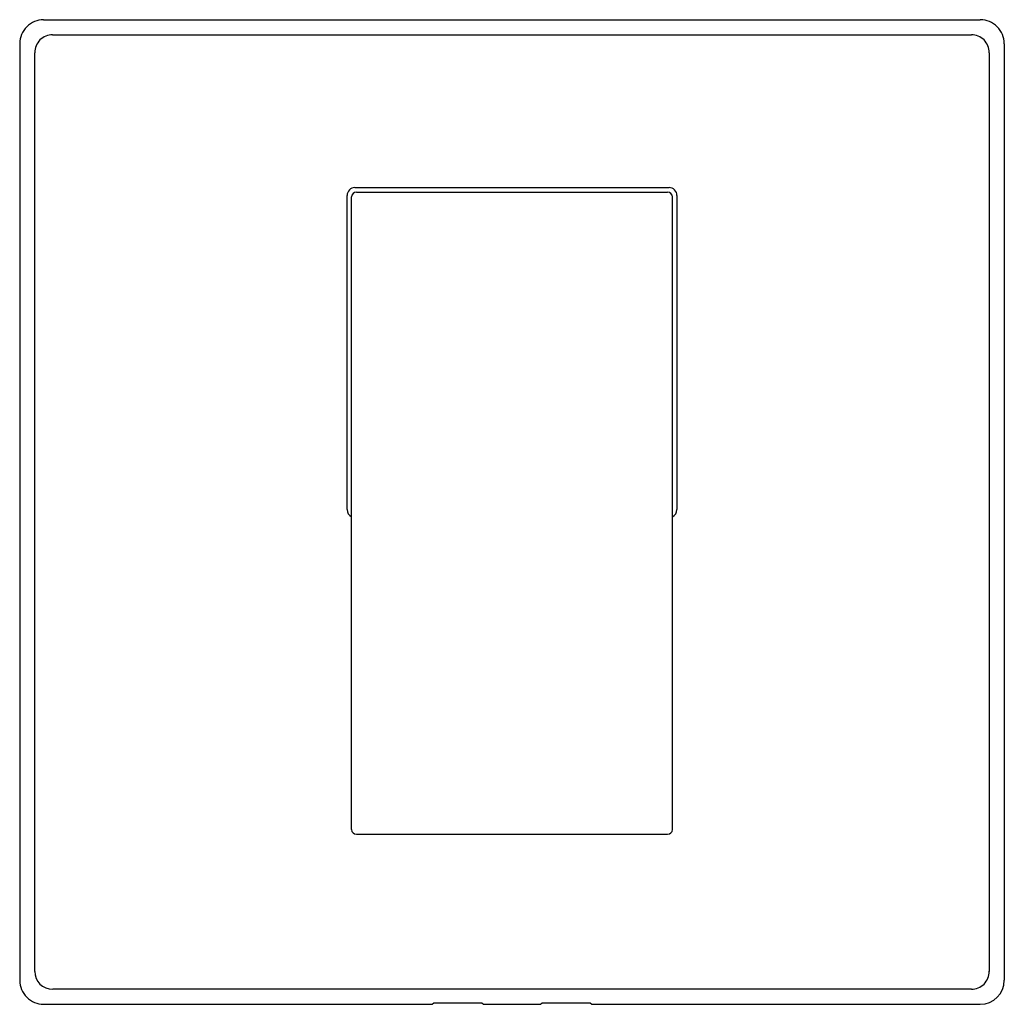
# Model space of a CAD drawing. Units: inches. Extents: x 43.23 to 49.67, y -89.48 to -83.04.
import ezdxf

# ---------------------------------------------------------------- set-up
doc = ezdxf.new("R2010")
doc.units = ezdxf.units.IN
doc.header["$LTSCALE"] = 0.64311
doc.header["$MEASUREMENT"] = 0
doc.layers.get('0').update_dxf_attribs({"color": 255, "linetype": 'CONTINUOUS'})
doc.layers.get('Defpoints').update_dxf_attribs({"linetype": 'CONTINUOUS'})
doc.styles.get("Standard").update_dxf_attribs({"font": 'txt', "width": 0.8})

msp = doc.modelspace()

# ---------------------------------------------------------------- linework, layer by layer
for p, q in [((43.3848, -83.0372), (49.5121, -83.0372)), ((43.4436, -83.1352), (49.4533, -83.1352)), ((43.2281, -83.1941), (43.2281, -89.3212)), ((49.669, -83.1941), (49.669, -89.3212)), ((43.326, -83.2529), (43.326, -89.2626)), ((49.571, -83.2529), (49.571, -89.2626)), ((45.4209, -84.1353), (47.4762, -84.1353)), ((45.4308, -84.1651), (47.4662, -84.1651)), ((45.3696, -86.2419), (45.3697, -84.1865)), ((45.3993, -88.3344), (45.3993, -84.1966)), ((47.4977, -88.3344), (47.4977, -84.1966)), ((47.5274, -84.1866), (47.5274, -86.242)), ((45.4308, -88.3659), (47.4662, -88.3659)), ((49.4535, -89.3801), (43.4438, -89.3801)), ((43.3849, -89.4781), (45.9264, -89.4781)), ((45.9264, -89.4781), (45.9367, -89.4678)), ((45.9367, -89.4678), (46.2517, -89.4678)), ((46.2517, -89.4678), (46.262, -89.4781)), ((46.262, -89.4781), (46.635, -89.4781)), ((46.635, -89.4781), (46.6454, -89.4678)), ((46.6454, -89.4678), (46.9603, -89.4678)), ((46.9603, -89.4678), (46.9707, -89.4781)), ((46.9707, -89.4781), (49.5121, -89.4781))]:
    msp.add_line(p, q)
for centre, radius, start, end in [((43.3847, -83.1938), 0.1566, 89.96469, 180.08933), ((49.5124, -83.1938), 0.1566, 359.9102, 90.0898), ((43.4437, -83.2528), 0.1176, 90.04863, 180.05028), ((49.4534, -83.2528), 0.1176, 359.95451, 90.04549), ((45.4209, -84.1866), 0.0512, 90.03105, 179.95282), ((45.4308, -84.1966), 0.0315, 90, 179.99999), ((47.4662, -84.1966), 0.0315, 0, 90), ((47.4762, -84.1865), 0.0512, 359.91983, 89.98112), ((45.4208, -86.2419), 0.0512, 179.98808, 245.10146), ((47.4763, -86.2419), 0.0512, 294.8531, 359.93406), ((45.4308, -88.3344), 0.0315, 180, 270), ((47.4662, -88.3344), 0.0315, 270, 360), ((43.4437, -89.2625), 0.1176, 180.04613, 270.04613), ((49.4534, -89.2625), 0.1176, 269.95189, 0.04822), ((43.3847, -89.3215), 0.1566, 179.9102, 270.0898), ((49.5121, -89.3212), 0.1569, 270, 359.99789)]:
    msp.add_arc(centre, radius, start, end)

# ---------------------------------------------------------------- texts
at = {"layer": 'Defpoints'}
for tag, p, s in [('TRADENAME', (46.4487, -86.2555), 'LOURE'), ('MODELNUMBER', (46.4487, -86.2538), 'K-14682A-4'), ('PRODUCT', (46.4487, -86.2571), 'VALVE TRIM')]:
    msp.add_attdef(tag, p, s, height=0.001, dxfattribs=at)

doc.saveas('drawing.dxf')
